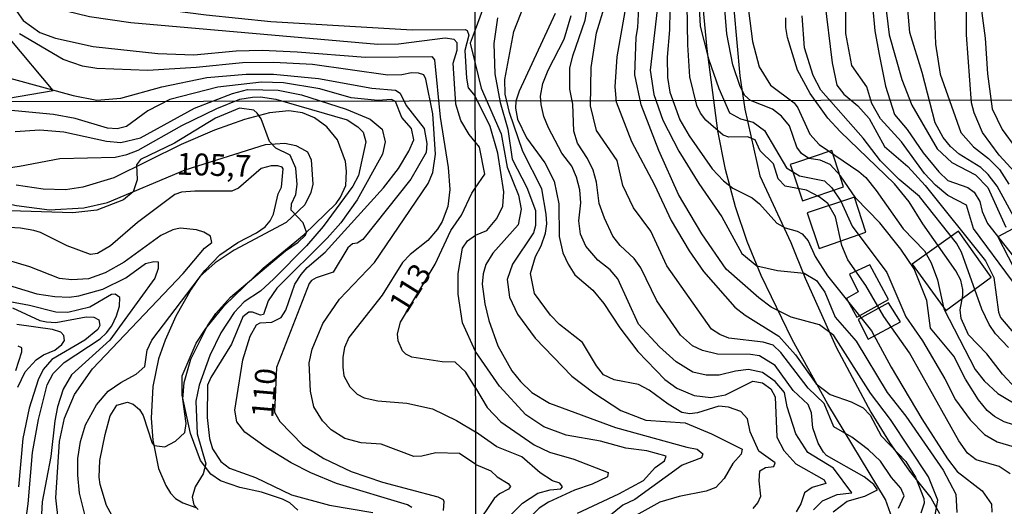
# Model space of a CAD drawing. Units: metres. Extents: x 183125 to 186136, y 1670956 to 1672622.
# Drawn here: x 184039 to 184152, y 1671266 to 1671322 of the extents above; entities that cross this region are included whole.
import ezdxf
from ezdxf.enums import TextEntityAlignment as Align

# ---------------------------------------------------------------- set-up
doc = ezdxf.new("R2010")
doc.units = ezdxf.units.M
doc.header["$LTSCALE"] = 0.25
for name, color, linetype in [('U-coordenadas', 111, 'Continuous'), ('U-curvas nível', 253, 'Continuous'), ('V-LOTE', 253, 'Continuous'), ('V-PREDIO', 253, 'Continuous'), ('X-LIMITE_1000', 253, 'Continuous'), ('X-MEIO_FIO', 253, 'Continuous')]:
    doc.layers.add(name, color=color, linetype=linetype)
doc.styles.add('Arial', font='arial.ttf')

# ---------------------------------------------------------------- blocks, each defined once
blk = doc.blocks.new('872GIVP')
at = {"layer": 'V-LOTE'}
for points in [[(184043.13, 1671313.77), (184038.2, 1671319.63)], [(184024.26, 1671317.36), (184024.93, 1671313.86), (184032.76, 1671312.5), (184036.62, 1671312.65), (184043.13, 1671313.77)]]:
    blk.add_lwpolyline(points, dxfattribs=at)
at = {"layer": 'V-PREDIO'}
for points in [[(184127.36, 1671305.3), (184127.64, 1671304.48), (184128.75, 1671301.16), (184133.46, 1671302.76), (184132.11, 1671306.9), (184127.97, 1671305.51), (184127.36, 1671305.3)], [(184129.31, 1671299.79), (184130.66, 1671295.7), (184136, 1671297.55), (184134.71, 1671301.57), (184129.31, 1671299.79)], [(184154, 1671298.61), (184151.07, 1671297.02), (184153.44, 1671292.46), (184156.4, 1671294.07), (184154, 1671298.61)], [(184141.3, 1671293.89), (184145.13, 1671288.59), (184150.33, 1671292.4), (184146.59, 1671297.68), (184141.3, 1671293.89)], [(184134.12, 1671292.78), (184135.14, 1671290.76), (184133.77, 1671289.99), (184134.96, 1671287.86), (184138.58, 1671289.85), (184136.46, 1671293.83), (184134.12, 1671292.78)], [(184138.59, 1671289.48), (184135.11, 1671287.56), (184136.25, 1671285.34), (184139.96, 1671287.3), (184138.59, 1671289.48)]]:
    blk.add_lwpolyline(points, dxfattribs=at)
at = {"layer": 'X-LIMITE_1000'}
blk.add_line((184091.86, 1670958.32), (184091.06, 1671512.6), dxfattribs=at)
at = {"layer": 'X-MEIO_FIO'}
for points in [[(184139.01, 1671264.85), (184138.25, 1671267), (184131.67, 1671277.9), (184127.57, 1671285.28), (184124.05, 1671292.62), (184122.44, 1671296.51), (184121.09, 1671300.48), (184119.94, 1671304.74), (184119.09, 1671309.15), (184117.87, 1671318.49), (184117.41, 1671323.35), (184116.85, 1671333.32), (184116.24, 1671337.95), (184115.33, 1671342.21), (184113.94, 1671346.29), (184112.38, 1671350.22), (184109.08, 1671357.8), (184105.75, 1671364.85), (184102.79, 1671372.15), (184100.16, 1671379.97), (184099.12, 1671384.16), (184098.25, 1671389.09)], [(184115.68, 1671353.04), (184119.23, 1671342.22), (184119.93, 1671338.57), (184120.58, 1671326.93), (184121.58, 1671315.43), (184122.17, 1671311.63), (184123.88, 1671304), (184127.42, 1671296.38), (184129.05, 1671292.3), (184132.61, 1671284.42), (184136.57, 1671276.99), (184138.72, 1671273.49), (184141, 1671270.23), (184143.43, 1671267.17), (184144.43, 1671265.37)], [(184071.06, 1671265.78), (184070.17, 1671266.59), (184069.34, 1671267.04), (184066.94, 1671267.82), (184064.44, 1671268.36), (184062.23, 1671269.13), (184061.12, 1671269.89), (184059.97, 1671271.45), (184058.81, 1671274.53), (184057.84, 1671278.93), (184057.86, 1671281.12), (184059.45, 1671284.88), (184060.57, 1671286.56), (184062.7, 1671289.16), (184067.12, 1671293.46), (184071.79, 1671297.28), (184075.44, 1671300.85), (184075.96, 1671301.58), (184076.56, 1671302.89), (184076.65, 1671304.53), (184076.52, 1671305.64), (184075.6, 1671308.14), (184074.39, 1671309.62), (184072.97, 1671310.63), (184071.62, 1671311.21), (184070.03, 1671311.44), (184067.84, 1671311.23), (184064.98, 1671310.46), (184061.56, 1671309.23), (184057.76, 1671307.6), (184050.04, 1671303.77), (184046.52, 1671302.7), (184044.52, 1671302.39), (184041.96, 1671302.5), (184038.89, 1671302.93)], [(184010.03, 1671336.7), (184011.06, 1671333.28), (184011.74, 1671330.1), (184012.43, 1671324.99), (184012.41, 1671321.59), (184011.38, 1671315.57), (184011.4, 1671312.82), (184012.14, 1671310.89), (184013.17, 1671309.06), (184014.42, 1671307.71), (184016.37, 1671306.54), (184019.31, 1671305.25), (184025.67, 1671303.47), (184038.91, 1671300.61), (184042.71, 1671300.12), (184046.63, 1671300.35), (184049.31, 1671300.96), (184058.21, 1671304.7), (184067.37, 1671307.6), (184069.6, 1671307.75), (184070.85, 1671307.47), (184071.48, 1671307.13)], [(184071.48, 1671307.13), (184072.18, 1671306.74), (184072.59, 1671305.84), (184072.8, 1671303.06), (184072.58, 1671302.12), (184071.88, 1671300.68), (184069.73, 1671298.68), (184063.8, 1671295.52), (184061.61, 1671294.06), (184059.88, 1671292.51), (184058.9, 1671291.03), (184057.13, 1671287.94), (184055.91, 1671285.23), (184055.16, 1671283.08), (184054.49, 1671279.92), (184054.3, 1671276.29), (184054.51, 1671273.79), (184055.16, 1671270.53), (184055.97, 1671268.59), (184056.51, 1671267.71), (184057.11, 1671267.09), (184057.93, 1671266.59), (184059.43, 1671266.07)]]:
    blk.add_lwpolyline(points, dxfattribs=at)
blk = doc.blocks.new('872GIVA')
at = {"layer": 'U-curvas nível'}
for points in [[(184070.86, 1671301.89), (184071.01, 1671303), (184070.86, 1671304.87), (184070.19, 1671306.37), (184068.57, 1671307.18), (184067.83, 1671307.92), (184066.89, 1671310.51), (184066.43, 1671311.19), (184066.03, 1671311.53), (184064.42, 1671311.74), (184061.66, 1671310.59), (184056.99, 1671307.75), (184053.1, 1671305.88), (184052.65, 1671305.25), (184052.7, 1671303.55), (184052.27, 1671302.19), (184051.16, 1671301.27), (184048.11, 1671300.09), (184045.35, 1671299.79), (184029.82, 1671300.26)], [(184039.22, 1671330.1), (184040.7, 1671328.38), (184042.42, 1671326.7), (184044.72, 1671325.3), (184047.69, 1671324.28), (184051.34, 1671323.6), (184060.59, 1671322.42), (184067.98, 1671321.67), (184080.25, 1671320.93), (184084.16, 1671320.72), (184090.22, 1671320.74), (184090.42, 1671320.63), (184090.61, 1671320.11), (184090.17, 1671318.34), (184090.35, 1671315.19), (184090.55, 1671314.07), (184091.35, 1671313.11)], [(184091.41, 1671271), (184089.55, 1671272.24), (184086.85, 1671272.34), (184085.26, 1671271.94), (184084.33, 1671271.9), (184080.61, 1671273.3), (184078.3, 1671273.47), (184076.43, 1671273.98), (184074.9, 1671274.95), (184073.88, 1671276), (184072.92, 1671277.57), (184072.52, 1671279.39), (184072.39, 1671282.62), (184072.73, 1671284.19), (184073.92, 1671287.12), (184075.85, 1671289.9), (184079.84, 1671294.1), (184085.98, 1671303.14), (184086.49, 1671304.4), (184086.83, 1671306.48), (184086.49, 1671311.11), (184085.72, 1671315.05), (184085.47, 1671315.58), (184084.88, 1671315.77), (184084.07, 1671315.79), (184082.97, 1671315.58), (184081.35, 1671315.54), (184072.74, 1671316.73), (184068.32, 1671316.98), (184064.75, 1671316.94), (184059.45, 1671316.39), (184053.93, 1671316.07), (184048.11, 1671316.3), (184046.46, 1671316.56), (184044.25, 1671317.3), (184039.28, 1671320.25)], [(184091.36, 1671307.89), (184090.67, 1671308.73), (184089.69, 1671310.34), (184089.12, 1671312.21), (184088.82, 1671316.88), (184089.29, 1671318.37), (184089.29, 1671319.23), (184088.93, 1671319.59), (184087.93, 1671319.76), (184082.59, 1671319.06), (184080.21, 1671319.02), (184051.98, 1671321.52), (184047.26, 1671322.2), (184044.59, 1671322.84), (184042.51, 1671323.77), (184041.34, 1671324.6), (184038.13, 1671327.49)], [(184034.91, 1671316.05), (184045.4, 1671313.18), (184048.11, 1671312.67), (184050.83, 1671312.89), (184055.54, 1671314.18), (184060.68, 1671315.26), (184065.18, 1671315.65), (184068.28, 1671315.65), (184073.42, 1671315.14), (184079.53, 1671314.03), (184082.25, 1671313.8), (184082.77, 1671313.48), (184083.47, 1671312.06), (184085.53, 1671309.41), (184085.83, 1671307.71), (184085.74, 1671306.69), (184084, 1671303.63), (184078.49, 1671296.71), (184077.87, 1671296.29), (184077.32, 1671296.22), (184076.79, 1671295.76), (184075.11, 1671293), (184073.16, 1671292.34), (184072.65, 1671292.04), (184072.39, 1671291.68), (184068.62, 1671282.09), (184068.42, 1671276.99), (184069, 1671275.91), (184071.65, 1671273.21), (184074.05, 1671271.66), (184077.19, 1671270.18), (184080.76, 1671268.99), (184087.09, 1671267.31), (184087.68, 1671267), (184087.76, 1671266.76), (184087.68, 1671265.74)], [(184038.77, 1671309.09), (184041.58, 1671309.26), (184044.33, 1671309.04), (184049.22, 1671307.98), (184050.83, 1671307.81), (184053.08, 1671308.36), (184059.26, 1671311.76), (184063.61, 1671313.42), (184065.31, 1671313.88), (184068.83, 1671313.8), (184071.5, 1671313.29), (184076.6, 1671311.63), (184079.36, 1671310.49), (184080.71, 1671309.34), (184081.07, 1671307.88), (184080.76, 1671306.48), (184077.85, 1671301.26), (184076, 1671298.64), (184074.43, 1671296.88), (184068.66, 1671291.17)], [(184036.61, 1671291.91), (184041.24, 1671290.53), (184043.32, 1671290.19), (184044.93, 1671290.13), (184046.03, 1671290.28), (184048.79, 1671291.04), (184051.42, 1671292.34), (184053.67, 1671293.97), (184054.61, 1671294.21), (184055.12, 1671294.16), (184055.12, 1671293.4), (184054.73, 1671292.3), (184049.59, 1671285.23), (184045.22, 1671281.24), (184044.24, 1671279.61), (184043.61, 1671277.57), (184043.31, 1671276), (184042.85, 1671271.92), (184041.87, 1671266.74), (184041.66, 1671263.22)], [(184152.21, 1671328.25), (184151.6, 1671326.95), (184149.63, 1671324.41), (184149.24, 1671322.61), (184149.63, 1671319.74), (184149.89, 1671315.66), (184150.45, 1671311.69), (184151.58, 1671309.3), (184153.16, 1671307.16)], [(184157.52, 1671299.55), (184151.25, 1671306.37), (184149.35, 1671308.95), (184148.39, 1671311.21), (184148.09, 1671312.34), (184147.5, 1671320.14), (184147.45, 1671326.31), (184148.15, 1671327.18), (184149.99, 1671328.11), (184150.52, 1671330.03), (184150.48, 1671333.74), (184150.89, 1671337.69), (184150.69, 1671340.77), (184148.69, 1671343.51), (184146.54, 1671347.38), (184145.91, 1671350.85), (184146.24, 1671354.41), (184147.26, 1671356.84), (184148.58, 1671357.84), (184150.62, 1671358.49), (184151.94, 1671360.58)], [(184143.77, 1671324.45), (184143.96, 1671319.06), (184144.5, 1671315.63), (184146.84, 1671308.96), (184148.3, 1671307.33), (184150.01, 1671306.01), (184151.27, 1671304.73), (184152.33, 1671303.07)], [(184153.1, 1671298.98), (184150.99, 1671302.81), (184149.99, 1671304.15), (184149.13, 1671304.97), (184146.66, 1671306.5), (184145.68, 1671307.35), (184144.83, 1671308.38), (184143.91, 1671310.06), (184142.42, 1671315.81), (184141.03, 1671320.39), (184140.7, 1671324.36)], [(184138.17, 1671324.26), (184138.68, 1671320.13), (184140.11, 1671315.01), (184141.27, 1671312.11), (184144.15, 1671307.1), (184145.81, 1671305.54), (184148.54, 1671304.11), (184149.94, 1671302.66), (184152.01, 1671298.12)], [(184136.5, 1671326.41), (184137.04, 1671320.61), (184137.52, 1671317.87), (184138.26, 1671314.28), (184139.28, 1671311.04), (184140.74, 1671309.31), (184142.54, 1671306.65), (184144.34, 1671304.45), (184145.38, 1671303.49), (184147.64, 1671302.68), (184148.37, 1671302.15), (184149.01, 1671301.09), (184149.3, 1671299.93), (184149.92, 1671298.57), (184152.86, 1671294.8)], [(184047.24, 1671263.3), (184046.13, 1671267.71), (184045.92, 1671269.76), (184045.92, 1671271.67), (184046.22, 1671273.62), (184046.81, 1671275.53), (184048.07, 1671277.82), (184049.4, 1671279.39), (184050.83, 1671280.39), (184052.61, 1671281.34), (184053.59, 1671282.22), (184053.86, 1671284.06), (184054.37, 1671285.21), (184060.44, 1671293.19), (184062.17, 1671294.97), (184064.2, 1671296.39), (184066.37, 1671297.48), (184067.34, 1671298.18), (184067.92, 1671298.88), (184068.3, 1671299.64), (184068.83, 1671301.94), (184069.21, 1671302.7), (184069.4, 1671304.8), (184069.3, 1671304.99), (184068.79, 1671305.16), (184068.02, 1671305.16), (184066.88, 1671304.84), (184064.29, 1671302.59), (184063.52, 1671302.27), (184059.32, 1671302.27), (184057.79, 1671302.13), (184057.03, 1671301.87), (184052.74, 1671298.69), (184049.66, 1671295.99), (184048.16, 1671295.14), (184047.39, 1671295.01), (184044.72, 1671295.99), (184041.66, 1671297.54), (184040.9, 1671297.77), (184039.37, 1671298.01), (184032.11, 1671298.45)], [(184152.76, 1671291.96), (184148.3, 1671298), (184147.52, 1671300.65), (184145.38, 1671301.77), (184143.95, 1671302.94), (184142.72, 1671304.26), (184140.07, 1671307.89), (184137.66, 1671310.53), (184136.69, 1671312.28), (184136.13, 1671314.2), (184134.4, 1671316.63), (184133.72, 1671320.3), (184133.72, 1671324.32)], [(184038.48, 1671288.92), (184041.58, 1671287.48), (184042.34, 1671287.31), (184043.4, 1671287.22), (184046.88, 1671287.9), (184047.77, 1671287.86), (184048.34, 1671287.52), (184048.45, 1671286.9), (184048.22, 1671286.44), (184046.73, 1671285.2), (184042.97, 1671283.02), (184041.97, 1671281.86), (184041.4, 1671280.67), (184040.38, 1671277.44), (184039.66, 1671273.96), (184039.15, 1671268.44)], [(184131.27, 1671324.14), (184132.16, 1671316.93), (184132.67, 1671314.37), (184133.48, 1671313.35), (184135.08, 1671312), (184136.38, 1671310.58), (184138.13, 1671307.38), (184140.8, 1671305.09), (184142.78, 1671302.9), (184149.69, 1671294.29), (184150.63, 1671292.37), (184151.18, 1671288.42), (184151.4, 1671287.82), (184153.53, 1671285.29)], [(184152.29, 1671284.39), (184150.82, 1671285.95), (184150.11, 1671286.99), (184149.26, 1671288.74), (184146.94, 1671295.27), (184146.36, 1671296.29), (184142.12, 1671301.66), (184139.8, 1671303.58), (184137.66, 1671305.71), (184135.68, 1671308.32), (184130.84, 1671313.82), (184129.97, 1671315.5), (184128.97, 1671318.65), (184128.73, 1671322.3)], [(184122.57, 1671322.91), (184123.03, 1671319.39), (184123.81, 1671316.46), (184125.09, 1671314.38), (184127.79, 1671312.34), (184128.24, 1671311.77), (184129.58, 1671308.78), (184130.67, 1671307.61), (184135.19, 1671304.52), (184135.98, 1671303.82), (184137.19, 1671302.35), (184140.28, 1671297.95), (184142.7, 1671295.43), (184143.46, 1671294.07), (184144.19, 1671292.13), (184144.91, 1671288.79), (184148.51, 1671281.87), (184149.52, 1671280.55), (184151.07, 1671279.11), (184153.83, 1671277.48)], [(184153.18, 1671279.66), (184151.61, 1671281.32), (184149.84, 1671283.65), (184147.75, 1671285.84), (184146.89, 1671287.68), (184146.79, 1671288.7), (184147.09, 1671290.32), (184147.07, 1671291), (184146.85, 1671292.07), (184146.3, 1671293.13), (184142.5, 1671298.52), (184140.94, 1671301.02), (184139.26, 1671303.09), (184133.06, 1671309.08), (184131.67, 1671310.6), (184129.62, 1671313.43), (184128.17, 1671316.08), (184127.04, 1671319.82), (184126.85, 1671320.98), (184126.85, 1671322.09)], [(184038.86, 1671281.73), (184039.53, 1671283.89), (184039.53, 1671284.32), (184039.11, 1671284.51)], [(184154.04, 1671275.16), (184151.82, 1671275.88), (184150.71, 1671276.48), (184149.88, 1671277.18), (184148.88, 1671278.38), (184147.39, 1671280.77), (184146.04, 1671283.37), (184143.38, 1671286.57), (184142.98, 1671289.74), (184141.54, 1671293.39), (184140.01, 1671295.61), (184137.58, 1671298.64), (184134.85, 1671301.45), (184133.1, 1671304.01), (184131.93, 1671305.31), (184130.76, 1671305.82), (184129.48, 1671306.01), (184128.65, 1671306.56), (184128.11, 1671307.29), (184127.27, 1671309.74), (184126.36, 1671310.83), (184125.32, 1671311.62), (184122.8, 1671312.62), (184122.16, 1671313.18), (184121.63, 1671314.22), (184120.78, 1671316.72), (184120.12, 1671320.26), (184119.42, 1671328.73)], [(184116.85, 1671325.39), (184117.07, 1671321.13), (184118.02, 1671317.39), (184119.21, 1671313.98), (184120.41, 1671311.23), (184121.68, 1671310.53), (184123.13, 1671310.13), (184124.42, 1671309.19), (184126.94, 1671304.92), (184128.41, 1671304.01), (184131.29, 1671303.45), (184132.12, 1671302.64), (184133.14, 1671301.11), (184134.42, 1671298.25), (184138.39, 1671292.96), (184140.56, 1671287.89), (184142.48, 1671285.12), (184145.04, 1671280.79), (184146.23, 1671278.38), (184147.94, 1671276.1), (184149.58, 1671274.43), (184151.01, 1671273.6), (184152.95, 1671273.03)], [(184152.5, 1671269.91), (184151.24, 1671270.76), (184148.62, 1671271.51), (184147.6, 1671272.28), (184146.62, 1671273.69), (184140.99, 1671283.75), (184138.05, 1671287.93), (184136, 1671291.45), (184133.95, 1671294.39), (184133.25, 1671296.03), (184132.54, 1671299.33), (184131.67, 1671300.83), (184130.65, 1671301.62), (184129.22, 1671302.37), (184126.77, 1671302.81), (184125.98, 1671303.66), (184125.44, 1671305.39), (184123.92, 1671306.87), (184123.34, 1671308.13), (184122.47, 1671308.48), (184120.35, 1671308.44), (184119.71, 1671308.65), (184117.71, 1671310.36), (184117.11, 1671311.17), (184116.69, 1671312.07), (184115.9, 1671315.35), (184115.66, 1671319), (184115.48, 1671330.58)], [(184113.65, 1671325.16), (184113.55, 1671320.72), (184113.29, 1671317.57), (184113.34, 1671315.27), (184113.59, 1671313.56), (184114.74, 1671310.4), (184115.81, 1671308.57), (184118.45, 1671304.82), (184119.73, 1671303.45), (184120.78, 1671302.6), (184123, 1671301.49), (184123.83, 1671300.81), (184125.83, 1671298.61), (184126.79, 1671298.06), (184128.16, 1671297.69), (184128.71, 1671297.37), (184129.39, 1671296.57), (184130.2, 1671294.8), (184131.63, 1671292.58), (184136.64, 1671286.27), (184138.88, 1671282.13), (184142.39, 1671276.21), (184145.34, 1671271.64), (184146.42, 1671270.21), (184149.28, 1671267.99), (184150.35, 1671266.44), (184150.41, 1671265.55)], [(184112.14, 1671322.98), (184111.35, 1671316.08), (184111.78, 1671313.3), (184112.81, 1671310.38), (184114.64, 1671306.82), (184116.92, 1671303.13), (184119.52, 1671299.33), (184121.82, 1671295.14), (184123.55, 1671293.73), (184125.9, 1671293.17), (184128.94, 1671292.86), (184130.35, 1671292.03), (184131.31, 1671290.71), (184132.5, 1671287.86), (184134.89, 1671285.08), (184138.45, 1671279.22), (184140.58, 1671276.51), (184144.84, 1671270.34), (184146.28, 1671267.61), (184146.38, 1671265.5)], [(184143.88, 1671265.02), (184144.21, 1671266.93), (184143.15, 1671269.6), (184138.83, 1671276.15), (184136.55, 1671279.17), (184132.34, 1671285.73), (184130.69, 1671286.97), (184127.47, 1671287.84), (184125.19, 1671288.98), (184123.76, 1671290.04), (184120.03, 1671293.32), (184117.25, 1671297.36), (184114.58, 1671301.88), (184112.32, 1671306.92), (184110.3, 1671312.13), (184109.61, 1671315.56), (184109.74, 1671319.86), (184109.95, 1671320.98), (184110.05, 1671323.28)], [(184108.69, 1671324.15), (184107.54, 1671317.63), (184107.3, 1671314.2), (184107.45, 1671312.46), (184109.21, 1671307.95), (184111.86, 1671302.99), (184113.73, 1671298.91), (184115.79, 1671295.44), (184117.44, 1671293.07), (184121.04, 1671288.97), (184122.19, 1671288.08), (184126.07, 1671285.67), (184127.94, 1671283.54), (184130.32, 1671280.22), (184131.93, 1671278.98), (184134.32, 1671278.15), (184135.68, 1671277.48), (184136.5, 1671276.65), (184137.74, 1671274.27), (184140.56, 1671271.34), (184141.67, 1671269.54), (184142.61, 1671267.12), (184142.68, 1671266.57), (184142.27, 1671265.44)], [(184139.72, 1671266), (184140.37, 1671267.41), (184140, 1671268.3), (184138.94, 1671269.5), (184137.66, 1671271.37), (184136.31, 1671272.67), (184134.4, 1671274.1), (184132.34, 1671275.3), (184131.23, 1671277.97), (184129.41, 1671279.73), (184126.3, 1671283.79), (184125.39, 1671284.63), (184124.28, 1671284.97), (184120.33, 1671285.46), (184119.31, 1671285.86), (184118.35, 1671286.46), (184113.25, 1671293.7), (184111.43, 1671297.67), (184109.46, 1671300.36), (184108.24, 1671302.9), (184107.59, 1671305.75), (184105.22, 1671309.18), (184104.53, 1671312.03), (184104.6, 1671316.4), (184105.21, 1671320.35), (184106.24, 1671323.71)], [(184130.02, 1671265.8), (184131.03, 1671266.82), (184132.72, 1671267.55), (184134.38, 1671267.76), (184132.31, 1671270.59), (184129.36, 1671272.36), (184127.99, 1671274.49), (184127.01, 1671277.6), (184126.71, 1671279.23), (184125.64, 1671280.49), (184124.19, 1671281.53), (184122.6, 1671281.86), (184121.11, 1671281.68), (184119.24, 1671281.22), (184117.73, 1671281.22), (184116.23, 1671281.57), (184114.3, 1671282.72), (184112.41, 1671284.46), (184110, 1671287.04), (184107.64, 1671292.24), (184106.77, 1671293.26), (184105.37, 1671294.36), (184104, 1671295.95), (184103.4, 1671297.34), (184103.2, 1671298.86), (184103.42, 1671300.94), (184103.29, 1671302.39), (184102.91, 1671303.84), (184102.4, 1671305.12), (184101.25, 1671306.61), (184099.71, 1671309.51), (184099.2, 1671310.79), (184098.88, 1671312.15), (184098.83, 1671313.13), (184099.09, 1671314.56), (184099.7, 1671316.11), (184101.5, 1671319.65), (184102.32, 1671322.34)], [(184039.09, 1671279.82), (184039.9, 1671281.6), (184041.15, 1671282.96), (184042.02, 1671283.53), (184043.29, 1671284.08), (184044.12, 1671284.7), (184044.39, 1671285.19), (184044.33, 1671285.76), (184043.97, 1671286.14), (184043.02, 1671286.44), (184038.94, 1671286.99)], [(184100.5, 1671322.57), (184096.39, 1671313.71), (184096, 1671312.54), (184095.94, 1671311.73), (184096.2, 1671310.49), (184097.2, 1671308.36), (184099.29, 1671305.5), (184100.39, 1671303.41), (184100.91, 1671300.81), (184100.95, 1671297.08), (184101.35, 1671295.22), (184101.97, 1671293.9), (184102.74, 1671292.69), (184104.79, 1671290.95), (184106.07, 1671289.39), (184107.89, 1671286.61), (184109.95, 1671283.92), (184113.01, 1671280.73), (184114.4, 1671279.71), (184116.39, 1671278.88), (184118.28, 1671278.64), (184119.97, 1671278.95), (184123.08, 1671280.51), (184124.17, 1671280.34), (184125.13, 1671279.65), (184125.65, 1671278.74), (184125.84, 1671274.11), (184126.62, 1671272.61), (184127.99, 1671271.05), (184131.23, 1671269.25), (184131.44, 1671268.83), (184129.87, 1671268.37), (184128.98, 1671267.74), (184128.55, 1671266.5), (184128.03, 1671265.59)], [(184123.13, 1671265.97), (184123.66, 1671266.61), (184124, 1671267.36), (184123.8, 1671269.14), (184123.89, 1671270.25), (184124.54, 1671270.64), (184125.47, 1671270.77), (184125.64, 1671271.2), (184123.76, 1671272.51), (184122.76, 1671274.72), (184122.48, 1671276.22), (184121.7, 1671277.04), (184120.31, 1671277.55), (184119.2, 1671277.66), (184116.77, 1671276.91), (184115.88, 1671276.78), (184114.98, 1671276.95), (184113.39, 1671277.88), (184111.22, 1671279.51), (184110.03, 1671280.14), (184107.25, 1671280.68), (184106.03, 1671281.24), (184105.21, 1671282.28), (184103.63, 1671284.93), (184100.98, 1671286.99), (184099.94, 1671288.06), (184098.14, 1671290.56), (184097.67, 1671292.85), (184098.26, 1671294.8), (184098.9, 1671295.99), (184099.39, 1671297.44), (184099.54, 1671298.51), (184099.46, 1671299.62), (184098.96, 1671302.53), (184096.81, 1671306.8), (184095.28, 1671311.26), (184094.79, 1671313.35), (184094.72, 1671315.01), (184095.77, 1671320.51), (184096.96, 1671323.53)], [(184093.88, 1671322.07), (184093.47, 1671319.14), (184093.58, 1671315.67), (184094.19, 1671312.39), (184095.08, 1671309.33), (184095.56, 1671305.9), (184097.25, 1671302.69), (184098.25, 1671300.04), (184098.26, 1671298.31), (184098.01, 1671297.5), (184095.62, 1671293.92), (184095.02, 1671292.15), (184095.26, 1671290.15), (184096.17, 1671288.19), (184098.2, 1671285.46), (184102.4, 1671281.11), (184104.9, 1671279.2), (184107.98, 1671277.18), (184110.87, 1671276.07), (184115.33, 1671275.75), (184118.35, 1671274.49), (184121.85, 1671272.75), (184121.76, 1671272.17), (184120.8, 1671271.12), (184119.82, 1671269.38), (184118.85, 1671268.36), (184117.74, 1671267.93), (184114.68, 1671267.34), (184112.47, 1671266.67), (184107.56, 1671263.97)], [(184091.32, 1671329.5), (184091.93, 1671329.02), (184092.7, 1671327.46), (184093.7, 1671326.44), (184093.46, 1671325.67), (184092.84, 1671324.77), (184091.34, 1671320.71)], [(184102.16, 1671313.94), (184102.16, 1671316.33), (184102.5, 1671317.74), (184103.91, 1671321.83), (184104.72, 1671326.61), (184104.74, 1671327.97)], [(184039.03, 1671260.88), (184039.74, 1671262.92), (184040.25, 1671266.49), (184040.76, 1671272.35), (184041.44, 1671276.12), (184042.42, 1671280.12), (184043.12, 1671281.39), (184044.35, 1671282.64), (184048.49, 1671285.35), (184049.21, 1671286.06), (184049.81, 1671286.87), (184050.36, 1671288.01), (184050.7, 1671289.12), (184050.72, 1671290.09), (184050.21, 1671290.49), (184049.77, 1671290.45), (184047.31, 1671288.98), (184044.8, 1671288.37), (184043.4, 1671288.43), (184040.39, 1671289.18), (184036.48, 1671289.9)], [(184037.79, 1671324.52), (184039.7, 1671321.76), (184041.58, 1671320.42), (184043.36, 1671319.74), (184047.69, 1671318.81)], [(184091.34, 1671320.71), (184090.78, 1671319.2), (184091.34, 1671316.87)], [(184047.69, 1671318.81), (184055.08, 1671318), (184059.19, 1671317.83), (184064.03, 1671318.3), (184067, 1671318.38), (184071, 1671318.21), (184078.81, 1671317.58), (184086.38, 1671317.64), (184086.7, 1671317.28), (184087.34, 1671310.72), (184088.27, 1671304.95), (184088.44, 1671302.45), (184088.23, 1671300.51), (184087.57, 1671298.79), (184087.04, 1671297.92), (184085.94, 1671296.63), (184083.9, 1671295.01), (184083.05, 1671294.08), (184080.73, 1671290.35), (184076.91, 1671285.51), (184076.42, 1671284.36), (184076.21, 1671283.26), (184076.21, 1671282.11), (184076.34, 1671281.13), (184077.02, 1671279.86), (184077.87, 1671279.03), (184078.64, 1671278.6), (184080.21, 1671278.26), (184083.52, 1671278.01), (184086.45, 1671277.35), (184089.21, 1671276.01), (184091.4, 1671274.72)], [(184091.34, 1671316.87), (184092.03, 1671314.03), (184094.32, 1671308.83), (184095, 1671304.99), (184096.28, 1671301.79), (184096.6, 1671300.21), (184096.26, 1671298.42), (184093.38, 1671295.16), (184092.55, 1671293.88), (184092.27, 1671292.79), (184092.16, 1671291.6), (184092.46, 1671289.38), (184092.91, 1671287.46), (184093.95, 1671284.56), (184095.53, 1671281.71), (184096.51, 1671280.47), (184097.84, 1671279.21), (184099.84, 1671278.01), (184107.39, 1671275.22), (184115.53, 1671272.96), (184116.73, 1671272.75), (184117.36, 1671272.2), (184117.2, 1671271.75), (184115.02, 1671270.92), (184109.61, 1671266.99), (184108.22, 1671266.33), (184105.02, 1671263.73)], [(184084.11, 1671266.06), (184083.62, 1671266.38), (184075.5, 1671268.8), (184072.57, 1671270.03), (184070.32, 1671271.17), (184067.47, 1671272.92), (184065, 1671274.68), (184064.11, 1671275.87), (184063.86, 1671277.19), (184064.79, 1671282.96), (184065.64, 1671285.68), (184066.34, 1671286.97), (184066.77, 1671287.2), (184068.11, 1671287.26), (184069.19, 1671287.79), (184069.72, 1671288.65), (184070.74, 1671291.62), (184071.44, 1671292.72), (184072.16, 1671293.53), (184074.2, 1671295.29), (184080.88, 1671302.63), (184082.58, 1671304.84), (184083.75, 1671306.82), (184084.32, 1671308.13), (184084.07, 1671309.43), (184082.96, 1671310.68), (184082.25, 1671312.52), (184081.77, 1671312.74), (184080.21, 1671312.61), (184077.19, 1671312.93), (184073.59, 1671313.97), (184069.42, 1671314.65), (184066.92, 1671314.73), (184061.95, 1671314.14), (184056.43, 1671312.74), (184053.93, 1671311.44), (184051.51, 1671309.66), (184050.41, 1671309.38), (184049.34, 1671309.47), (184045.61, 1671310.57), (184043.15, 1671311.04), (184034.27, 1671311.85)], [(184132.27, 1671265.58), (184133.85, 1671266.78), (184135.87, 1671267.37), (184137.34, 1671268.08), (184136.92, 1671268.7), (184135.79, 1671269.57), (184131.5, 1671272.04), (184131.16, 1671272.41), (184130.54, 1671273.43), (184129.94, 1671275.18), (184129.77, 1671276.89), (184129.41, 1671277.87), (184127.71, 1671279.46), (184125.64, 1671282.3), (184123.85, 1671283.41), (184122.83, 1671283.56), (184119.03, 1671283.62), (184117.33, 1671284.03), (184116.17, 1671284.58), (184114.81, 1671285.8), (184112.1, 1671289.72), (184110.27, 1671293.48), (184109.5, 1671294.54), (184107.9, 1671296.05), (184107.09, 1671297.1), (184106.11, 1671299.15), (184105.53, 1671300.85), (184105.23, 1671303.28), (184104.85, 1671304.65), (184104.19, 1671306.01), (184103.04, 1671307.76), (184102.61, 1671309.13), (184102.52, 1671312.2), (184102.16, 1671313.94)], [(184050.19, 1671306.16), (184051.55, 1671306.45), (184052.83, 1671306.96), (184057.83, 1671309.77), (184061.83, 1671311.72), (184064.46, 1671312.76), (184065.9, 1671312.99), (184066.79, 1671313.03), (184068.58, 1671312.78), (184076.73, 1671310.42), (184077.92, 1671309.62), (184078.53, 1671309), (184078.85, 1671307.88), (184078.02, 1671304.06), (184077.38, 1671302.83), (184073.98, 1671298.22), (184072.06, 1671295.99), (184068.34, 1671292.21), (184066.79, 1671290.83), (184064.94, 1671289.6), (184063.8, 1671288.39), (184062.29, 1671286.06), (184061.01, 1671283.47), (184059.78, 1671280.07), (184059.4, 1671278.25), (184059.57, 1671274.51), (184060.55, 1671271.07), (184060.25, 1671269.93), (184059.36, 1671268.44), (184058.98, 1671267.25), (184059.17, 1671266.36), (184059.68, 1671265.85)], [(184091.37, 1671297.24), (184092.69, 1671297.77), (184093.84, 1671299.14), (184094.49, 1671300.54), (184094.61, 1671302.18), (184093.94, 1671306.59), (184093.07, 1671309.65), (184091.35, 1671313.11)], [(184091.36, 1671302.6), (184092.46, 1671304.21), (184091.85, 1671307.29), (184091.36, 1671307.89)], [(184027.75, 1671305.08), (184028.97, 1671305.52), (184033.38, 1671304.84), (184036.35, 1671304.71), (184039.26, 1671305.1), (184043.87, 1671305.99), (184050.19, 1671306.16)], [(184091.4, 1671279.77), (184090.29, 1671281.54), (184089.04, 1671282.68), (184087.59, 1671282.72), (184084.11, 1671283.27), (184083.41, 1671283.63), (184083.05, 1671283.98), (184082.56, 1671285.12), (184082.45, 1671285.93), (184082.81, 1671287.29), (184086.78, 1671293.91), (184088.57, 1671297.75), (184089.78, 1671299.52), (184090.98, 1671302.04), (184091.36, 1671302.6)], [(184071.95, 1671297.24), (184072.05, 1671297.56), (184071.67, 1671298.62), (184070.31, 1671300.07), (184070.36, 1671300.79), (184070.86, 1671301.89)], [(184044.03, 1671261.78), (184043.4, 1671267.17), (184043.82, 1671273.62), (184044.41, 1671276.29), (184045.56, 1671279.01), (184047.6, 1671281.94), (184057.96, 1671292.85), (184060.4, 1671295.74), (184061.25, 1671296.39), (184061.1, 1671297.1), (184060.34, 1671297.58), (184059.49, 1671297.84), (184057.62, 1671298.03), (184056.77, 1671297.84), (184055.41, 1671297.2), (184051.21, 1671294.14), (184049.05, 1671292.91), (184047.14, 1671292.23), (184045.23, 1671292.1), (184043.83, 1671292.27), (184040.43, 1671293.59), (184036.57, 1671294.74)], [(184049.83, 1671265.21), (184049.21, 1671266.32), (184048.47, 1671268.69), (184048.36, 1671269.54), (184048.45, 1671271.45), (184049.04, 1671274.43), (184049.64, 1671276.55), (184050.38, 1671277.78), (184051.59, 1671278.14), (184052.27, 1671277.9), (184052.99, 1671277.29), (184053.41, 1671276.59), (184054.43, 1671273.45), (184054.65, 1671273.15), (184055.86, 1671273.02), (184057.11, 1671273.66), (184058.17, 1671274.64), (184058.32, 1671275.7), (184057.94, 1671278.46), (184058.08, 1671280.37), (184058.83, 1671283.04), (184060.74, 1671286.87), (184061.69, 1671288.27), (184063.39, 1671290.13), (184069.67, 1671295.42), (184071.12, 1671296.41), (184071.95, 1671297.24)], [(184091.39, 1671283.92), (184089.9, 1671287.2), (184089.42, 1671290.47), (184089.42, 1671292.85), (184089.88, 1671295.72), (184090.48, 1671296.56), (184091.37, 1671297.24)], [(184068.66, 1671291.17), (184067.7, 1671289.7), (184067.17, 1671288.14), (184066.79, 1671288.07), (184065.88, 1671288.41), (184065.48, 1671288.41), (184064.79, 1671287.9)], [(184064.79, 1671287.9), (184063.48, 1671284.74), (184061.14, 1671280.94), (184060.76, 1671280.07), (184060.72, 1671276.38), (184060.97, 1671273.96), (184061.31, 1671272.77), (184062.27, 1671271.35), (184063.27, 1671270.58), (184066.24, 1671269.5), (184070.36, 1671267.52), (184074.69, 1671266.34), (184079.66, 1671265.49)], [(184103.05, 1671265.42), (184107.78, 1671267.64), (184110.6, 1671269.16), (184111.91, 1671270.66), (184113, 1671271.41), (184113.19, 1671271.96), (184110.97, 1671272.54), (184108.58, 1671272.86), (184105.68, 1671273.67), (184101.76, 1671274.35), (184099.18, 1671275.31), (184097.15, 1671276.68), (184094.11, 1671279.94), (184091.39, 1671283.92)], [(184091.4, 1671279.76), (184091.4, 1671279.77)], [(184091.4, 1671279.76), (184092.72, 1671277.5), (184094.27, 1671275.86), (184098.09, 1671273.26), (184099.84, 1671272.41), (184102.61, 1671271.6), (184106.56, 1671270.07), (184106.47, 1671269.59), (184104.7, 1671268.74), (184102.7, 1671268.06), (184099.71, 1671266.69), (184098.65, 1671266.01), (184096.64, 1671264.01), (184093.69, 1671260.13), (184091.43, 1671258.29)], [(184091.42, 1671260.47), (184092.87, 1671262), (184094.83, 1671264.61), (184096.77, 1671266.57), (184098.52, 1671267.72), (184099.93, 1671268.08), (184101.14, 1671268.19), (184101.31, 1671268.42), (184101.03, 1671268.87), (184100.18, 1671269.12), (184098.78, 1671270.04), (184096.69, 1671271.85), (184093.83, 1671273), (184091.4, 1671274.72)], [(184091.41, 1671271), (184093.15, 1671270.28), (184093.85, 1671269.57), (184095.11, 1671268.83), (184095.37, 1671268.46), (184095.17, 1671268.17), (184094.13, 1671267.63), (184093.51, 1671267.1), (184091.42, 1671263.97)]]:
    blk.add_lwpolyline(points, dxfattribs=at)
at = {"layer": 'U-curvas nível', "style": 'Arial'}
for s, rotation, p in [('105,7', 358, (184057.17, 1671303.38)), ('113', 58, (184084.12, 1671287.7)), ('110', 85, (184069.03, 1671276.18))]:
    blk.add_text(s, height=2.5, rotation=rotation, dxfattribs=at).set_placement(p, align=Align.BOTTOM_LEFT)

msp = doc.modelspace()

# ---------------------------------------------------------------- linework, layer by layer
at = {"layer": 'U-coordenadas'}
msp.add_line((183127.164, 1671311.23), (184573.425, 1671313.282), dxfattribs=at)

# ---------------------------------------------------------------- block references
at = {"layer": 'U-curvas nível'}
msp.add_blockref('872GIVA', (0, 0), dxfattribs=at)
at = {"layer": 'X-LIMITE_1000'}
msp.add_blockref('872GIVP', (0, 0), dxfattribs=at)

doc.saveas('drawing.dxf')
